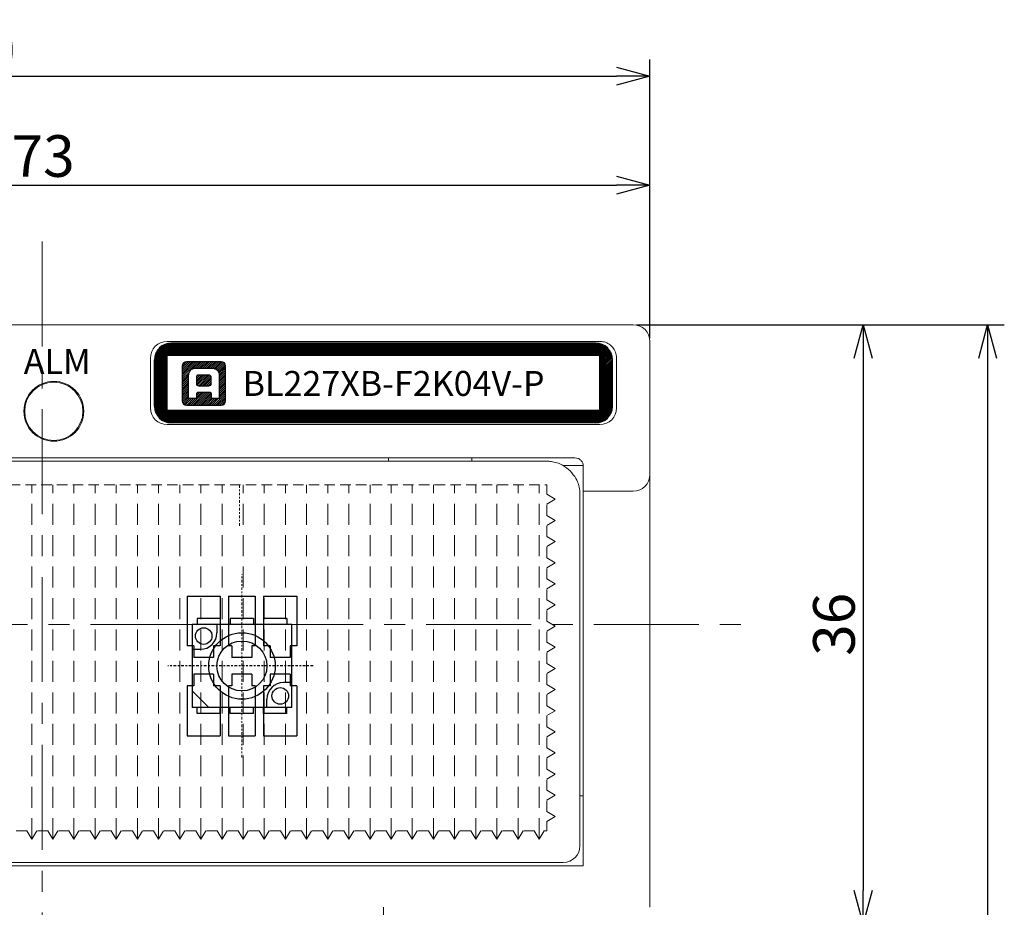
# Model space of a CAD drawing. Extents: x 1119 to 3321, y -4822 to -2039.
# Drawn here: x 1322 to 1381, y -2173 to -2120 of the extents above; entities that cross this region are included whole.
import ezdxf

# ---------------------------------------------------------------- set-up
doc = ezdxf.new("R2010")
doc.units = 0
doc.header["$LTSCALE"] = 0.126
doc.header["$MEASUREMENT"] = 0
for name, pattern in [('CENTER', [2, 1.25, -0.25, 0.25, -0.25]), ('CENTERX2', [101.6, 63.5, -12.7, 12.7, -12.7]), ('DASHED', [0.75, 0.5, -0.25])]:
    doc.linetypes.add(name, pattern=pattern)
doc.layers.get('0').update_dxf_attribs({"linetype": 'CONTINUOUS'})
doc.layers.get('Defpoints').update_dxf_attribs({"linetype": 'CONTINUOUS'})
for name, color, linetype, lineweight in [('3Dのコピー', 211, 'CONTINUOUS', 9), ('3寸法', 51, 'CONTINUOUS', 15), ('3寸法線', 91, 'CONTINUOUS', 15), ('4センター', 111, 'CENTER', 15), ('かくれ線', 6, 'DASHED', 15), ('中心線', 5, 'CENTER', 15), ('外形線', 3, 'CONTINUOUS', 25)]:
    doc.layers.add(name, color=color, linetype=linetype, lineweight=lineweight)
for name, color, linetype in [('LAYER01', 7, 'CONTINUOUS'), ('LAYER02', 7, 'CONTINUOUS'), ('スイッチレバー', 243, 'CONTINUOUS'), ('レイヤー_1', 160, 'CONTINUOUS')]:
    doc.layers.add(name, color=color, linetype=linetype)
doc.dimstyles.get("Standard").update_dxf_attribs({"dimtxt": 2.5, "dimasz": 2, "dimexe": 1, "dimexo": 0.2, "dimgap": 0.5, "dimtad": 1, "dimdsep": 46, "dimtxsty": 'STANDARD', "dimblk": 'OPEN30', "dimcen": 0.09, "dimazin": 2, "dimtfac": 1, "dimtofl": 0, "dimtmove": 0, "dimatfit": 3, "dimldrblk": 'OPEN30', "dimfxl": 1, "dimtolj": 1, "dimtzin": 0, "dimarcsym": 0})
pattern_1 = [(45, (-4872.997945, 1854.34), (-0.057452426, 0.057452426), [])]

# ---------------------------------------------------------------- blocks, each defined once
blk = doc.blocks.new('_Open30')
at = {"color": 0, "linetype": 'ByBlock', "lineweight": -2}
for p, q in [((-1, 0.268), (0, 0)), ((0, 0), (-1, -0.268)), ((0, 0), (-1, 0))]:
    blk.add_line(p, q, dxfattribs=at)
blk = doc.blocks.new('*D100')
at = {"layer": '3寸法', "color": 0, "lineweight": -2}
for p, q in [((1286.883, -2139.189), (1286.883, -2129.001)), ((1359.883, -2139.189), (1359.883, -2129.001)), ((1288.883, -2130.001), (1357.883, -2130.001))]:
    blk.add_line(p, q, dxfattribs=at)
at = {"layer": 'Defpoints', "color": 0}
for p in [(1359.883, -2130.001), (1286.883, -2139.389), (1359.883, -2139.389)]:
    blk.add_point(p, dxfattribs=at)
at = {"layer": '3寸法', "color": 0, "lineweight": -2, "xscale": 2, "yscale": 2, "zscale": 2, "rotation": 180}
blk.add_blockref('_Open30', (1286.883, -2130.001), dxfattribs=at)
at = {"layer": '3寸法', "color": 0, "lineweight": -2, "xscale": 2, "yscale": 2, "zscale": 2}
blk.add_blockref('_Open30', (1359.883, -2130.001), dxfattribs=at)
at = {"layer": '3寸法', "color": 0, "insert": (1323.443, -2128.251), "char_height": 2.5, "attachment_point": 5}
blk.add_mtext('\\A1;73', dxfattribs=at)
blk = doc.blocks.new('*D105')
at = {"layer": '3寸法', "color": 0, "lineweight": -2}
for p, q in [((1275.433, -2149.339), (1275.433, -2122.451)), ((1359.883, -2139.189), (1359.883, -2122.451)), ((1277.433, -2123.451), (1357.883, -2123.451))]:
    blk.add_line(p, q, dxfattribs=at)
at = {"layer": 'Defpoints', "color": 0}
for p in [(1359.883, -2123.451), (1359.883, -2139.389), (1275.433, -2149.539)]:
    blk.add_point(p, dxfattribs=at)
at = {"layer": '3寸法', "color": 0, "lineweight": -2, "xscale": 2, "yscale": 2, "zscale": 2, "rotation": 180}
blk.add_blockref('_Open30', (1275.433, -2123.451), dxfattribs=at)
at = {"layer": '3寸法', "color": 0, "lineweight": -2, "xscale": 2, "yscale": 2, "zscale": 2}
blk.add_blockref('_Open30', (1359.883, -2123.451), dxfattribs=at)
at = {"layer": '3寸法', "color": 0, "insert": (1317.464, -2121.701), "char_height": 2.5, "attachment_point": 5}
blk.add_mtext('\\A1;(84.5)', dxfattribs=at)
blk = doc.blocks.new('*D106')
at = {"layer": '3寸法', "color": 0, "lineweight": -2}
for p, q in [((1359.083, -2138.389), (1373.686, -2138.389)), ((1372.686, -2140.389), (1372.686, -2172.389)), ((1359.083, -2174.389), (1373.686, -2174.389))]:
    blk.add_line(p, q, dxfattribs=at)
at = {"layer": 'Defpoints', "color": 0}
for p in [(1358.883, -2138.389), (1358.883, -2174.389), (1372.686, -2174.389)]:
    blk.add_point(p, dxfattribs=at)
at = {"layer": '3寸法', "color": 0, "lineweight": -2, "xscale": 2, "yscale": 2, "zscale": 2}
for p, rotation in [((1372.686, -2138.389), 90), ((1372.686, -2174.389), 270)]:
    blk.add_blockref('_Open30', p, dxfattribs=dict(at, rotation=rotation))
at = {"layer": '3寸法', "color": 0, "insert": (1370.936, -2156.387), "char_height": 2.5, "attachment_point": 5, "rotation": 90}
blk.add_mtext('\\A1;36', dxfattribs=at)
blk = doc.blocks.new('*D107')
at = {"layer": '3寸法', "color": 0, "lineweight": -2}
for p, q in [((1359.083, -2138.389), (1381.167, -2138.389)), ((1380.167, -2140.389), (1380.167, -2242.389)), ((1283.333, -2244.389), (1381.167, -2244.389))]:
    blk.add_line(p, q, dxfattribs=at)
at = {"layer": 'Defpoints', "color": 0}
for p in [(1358.883, -2138.389), (1283.133, -2244.389), (1380.167, -2244.389)]:
    blk.add_point(p, dxfattribs=at)
at = {"layer": '3寸法', "color": 0, "lineweight": -2, "xscale": 2, "yscale": 2, "zscale": 2}
for p, rotation in [((1380.167, -2138.389), 90), ((1380.167, -2244.389), 270)]:
    blk.add_blockref('_Open30', p, dxfattribs=dict(at, rotation=rotation))
at = {"layer": '3寸法', "color": 0, "insert": (1378.417, -2191.389), "char_height": 2.5, "attachment_point": 5, "rotation": 90}
blk.add_mtext('\\A1;(106)', dxfattribs=at)

msp = doc.modelspace()

# ---------------------------------------------------------------- hatches: boundary and pattern name
at = {"layer": '外形線'}
h = msp.add_hatch(dxfattribs=at)
h.set_pattern_fill('ANSI31', color=256, scale=0.5, style=0)
h.set_pattern_definition([(45, (-207.14703, 223.28277), (-0.0441941738, 0.0441941738), [])])
edge = h.paths.add_edge_path()
edge.add_line((1330.1328, -2143.2893), (1330.1328, -2140.4893))
edge.add_arc((1331.1328, -2140.4893), 1, 90, 180)
edge.add_line((1356.6328, -2139.4893), (1331.1328, -2139.4893))
edge.add_arc((1356.6328, -2140.4893), 1, 0, 90)
edge.add_line((1357.6328, -2143.2893), (1357.6328, -2140.4893))
edge.add_arc((1356.6328, -2143.2893), 1, 270, 360)
edge.add_line((1356.6328, -2144.2893), (1331.1328, -2144.2893))
edge.add_arc((1331.1328, -2143.2893), 1, 180, 270)
edge = h.paths.add_edge_path()
edge.add_line((1330.8828, -2143.5393), (1330.8828, -2140.2393))
edge.add_line((1356.8828, -2140.2393), (1330.8828, -2140.2393))
edge.add_line((1356.8828, -2143.5393), (1356.8828, -2140.2393))
edge.add_line((1356.8828, -2143.5393), (1330.8828, -2143.5393))
at = {"layer": '外形線', "ltscale": 0.1}
h = msp.add_hatch(dxfattribs=at)
h.set_pattern_fill('ANSI31', color=256, scale=0.65)
h.set_pattern_definition(pattern_1)
edge = h.paths.add_edge_path()
edge.add_spline(control_points=[(1334.402, -2142.9518), (1334.402, -2142.9518), (1334.402, -2140.8704), (1334.402, -2140.8704)], knot_values=[6, 6, 6, 6, 7, 7, 7, 7], degree=3, periodic=0)
edge.add_spline(control_points=[(1334.402, -2140.8704), (1334.402, -2140.7267), (1334.2855, -2140.6102), (1334.1418, -2140.6102)], knot_values=[7, 7, 7, 7, 8, 8, 8, 8], degree=3, periodic=0)
edge.add_spline(control_points=[(1334.1418, -2140.6102), (1334.1418, -2140.6102), (1332.0604, -2140.6102), (1332.0604, -2140.6102)], knot_values=[0, 0, 0, 0, 1, 1, 1, 1], degree=3, periodic=0)
edge.add_spline(control_points=[(1332.0604, -2140.6102), (1331.9167, -2140.6102), (1331.8002, -2140.7267), (1331.8002, -2140.8704)], knot_values=[1, 1, 1, 1, 2, 2, 2, 2], degree=3, periodic=0)
edge.add_spline(control_points=[(1331.8002, -2140.8704), (1331.8002, -2140.8704), (1331.8002, -2142.9518), (1331.8002, -2142.9518)], knot_values=[2, 2, 2, 2, 3, 3, 3, 3], degree=3, periodic=0)
edge.add_spline(control_points=[(1331.8002, -2142.9518), (1331.8002, -2143.0955), (1331.9167, -2143.212), (1332.0604, -2143.212)], knot_values=[3, 3, 3, 3, 4, 4, 4, 4], degree=3, periodic=0)
edge.add_spline(control_points=[(1332.0604, -2143.212), (1332.0604, -2143.212), (1334.1418, -2143.212), (1334.1418, -2143.212)], knot_values=[4, 4, 4, 4, 5, 5, 5, 5], degree=3, periodic=0)
edge.add_spline(control_points=[(1334.1418, -2143.212), (1334.2855, -2143.212), (1334.402, -2143.0955), (1334.402, -2142.9518)], knot_values=[5, 5, 5, 5, 6, 6, 6, 6], degree=3, periodic=0)
edge = h.paths.add_edge_path(flags=16)
edge.add_spline(control_points=[(1332.1802, -2142.8253), (1332.1802, -2142.8253), (1332.1802, -2141.6992), (1332.1802, -2141.4747), (1332.1802, -2141.163), (1332.3331, -2140.9969), (1332.6469, -2140.9969)], knot_values=[7, 7, 7, 7, 8, 8, 8, 9, 9, 9, 9], degree=3, periodic=0)
edge.add_spline(control_points=[(1332.6469, -2140.9969), (1332.6469, -2140.9969), (1333.5554, -2140.9969), (1333.5554, -2140.9969)], knot_values=[9, 9, 9, 9, 10, 10, 10, 10], degree=3, periodic=0)
edge.add_spline(control_points=[(1333.5554, -2140.9969), (1333.8691, -2140.9969), (1334.022, -2141.163), (1334.022, -2141.4747), (1334.022, -2141.6992), (1334.022, -2142.8253), (1334.022, -2142.8253)], knot_values=[10, 10, 10, 10, 11, 11, 11, 12, 12, 12, 12], degree=3, periodic=0)
edge.add_spline(control_points=[(1334.022, -2142.8253), (1334.022, -2142.8253), (1333.5554, -2142.8253), (1333.5554, -2142.8253)], knot_values=[0, 0, 0, 0, 1, 1, 1, 1], degree=3, periodic=0)
edge.add_spline(control_points=[(1333.5554, -2142.8253), (1333.5554, -2142.8253), (1333.5554, -2142.5934), (1333.5554, -2142.5636), (1333.5554, -2142.5123), (1333.5254, -2142.4626), (1333.4673, -2142.4626)], knot_values=[1, 1, 1, 1, 2, 2, 2, 3, 3, 3, 3], degree=3, periodic=0)
edge.add_spline(control_points=[(1333.4673, -2142.4626), (1333.4673, -2142.4626), (1332.7349, -2142.4626), (1332.7349, -2142.4626)], knot_values=[3, 3, 3, 3, 4, 4, 4, 4], degree=3, periodic=0)
edge.add_spline(control_points=[(1332.7349, -2142.4626), (1332.6769, -2142.4626), (1332.6469, -2142.5123), (1332.6469, -2142.5636), (1332.6469, -2142.5934), (1332.6469, -2142.8253), (1332.6469, -2142.8253)], knot_values=[4, 4, 4, 4, 5, 5, 5, 6, 6, 6, 6], degree=3, periodic=0)
edge.add_spline(control_points=[(1332.6469, -2142.8253), (1332.6469, -2142.8253), (1332.1802, -2142.8253), (1332.1802, -2142.8253)], knot_values=[6, 6, 6, 6, 7, 7, 7, 7], degree=3, periodic=0)
edge = h.paths.add_edge_path(flags=0)
edge.add_spline(control_points=[(1332.7993, -2142.0771), (1332.7251, -2142.0771), (1332.6644, -2142.01), (1332.6644, -2141.928)], knot_values=[2, 2, 2, 2, 3, 3, 3, 3], degree=3, periodic=0)
edge.add_spline(control_points=[(1332.6644, -2141.928), (1332.6644, -2141.928), (1332.6644, -2141.5395), (1332.6644, -2141.5395)], knot_values=[3, 3, 3, 3, 4, 4, 4, 4], degree=3, periodic=0)
edge.add_spline(control_points=[(1332.6644, -2141.5395), (1332.6644, -2141.4576), (1332.7251, -2141.3905), (1332.7993, -2141.3905)], knot_values=[4, 4, 4, 4, 5, 5, 5, 5], degree=3, periodic=0)
edge.add_spline(control_points=[(1332.7993, -2141.3905), (1332.7993, -2141.3905), (1333.3804, -2141.3905), (1333.3804, -2141.3905)], knot_values=[5, 5, 5, 5, 6, 6, 6, 6], degree=3, periodic=0)
edge.add_spline(control_points=[(1333.3804, -2141.3905), (1333.4547, -2141.3905), (1333.5154, -2141.4576), (1333.5154, -2141.5395)], knot_values=[6, 6, 6, 6, 7, 7, 7, 7], degree=3, periodic=0)
edge.add_spline(control_points=[(1333.5154, -2141.5395), (1333.5154, -2141.5395), (1333.5154, -2141.928), (1333.5154, -2141.928)], knot_values=[7, 7, 7, 7, 8, 8, 8, 8], degree=3, periodic=0)
edge.add_spline(control_points=[(1333.5154, -2141.928), (1333.5154, -2142.01), (1333.4547, -2142.0771), (1333.3804, -2142.0771)], knot_values=[0, 0, 0, 0, 1, 1, 1, 1], degree=3, periodic=0)
edge.add_spline(control_points=[(1333.3804, -2142.0771), (1333.3804, -2142.0771), (1332.7993, -2142.0771), (1332.7993, -2142.0771)], knot_values=[1, 1, 1, 1, 2, 2, 2, 2], degree=3, periodic=0)
h = msp.add_hatch(dxfattribs=at)
h.set_pattern_fill('ANSI31', color=256, scale=0.65)
h.set_pattern_definition(pattern_1)
edge = h.paths.add_edge_path()
edge.add_spline(control_points=[(1333.5154, -2141.5395), (1333.5154, -2141.5395), (1333.5154, -2141.928), (1333.5154, -2141.928)], knot_values=[7, 7, 7, 7, 8, 8, 8, 8], degree=3, periodic=0)
edge.add_spline(control_points=[(1333.3804, -2141.3905), (1333.4547, -2141.3905), (1333.5154, -2141.4576), (1333.5154, -2141.5395)], knot_values=[6, 6, 6, 6, 7, 7, 7, 7], degree=3, periodic=0)
edge.add_spline(control_points=[(1332.7993, -2141.3905), (1332.7993, -2141.3905), (1333.3804, -2141.3905), (1333.3804, -2141.3905)], knot_values=[5, 5, 5, 5, 6, 6, 6, 6], degree=3, periodic=0)
edge.add_spline(control_points=[(1332.6644, -2141.5395), (1332.6644, -2141.4576), (1332.7251, -2141.3905), (1332.7993, -2141.3905)], knot_values=[4, 4, 4, 4, 5, 5, 5, 5], degree=3, periodic=0)
edge.add_spline(control_points=[(1332.6644, -2141.928), (1332.6644, -2141.928), (1332.6644, -2141.5395), (1332.6644, -2141.5395)], knot_values=[3, 3, 3, 3, 4, 4, 4, 4], degree=3, periodic=0)
edge.add_spline(control_points=[(1332.7993, -2142.0771), (1332.7251, -2142.0771), (1332.6644, -2142.01), (1332.6644, -2141.928)], knot_values=[2, 2, 2, 2, 3, 3, 3, 3], degree=3, periodic=0)
edge.add_spline(control_points=[(1333.3804, -2142.0771), (1333.3804, -2142.0771), (1332.7993, -2142.0771), (1332.7993, -2142.0771)], knot_values=[1, 1, 1, 1, 2, 2, 2, 2], degree=3, periodic=0)
edge.add_spline(control_points=[(1333.5154, -2141.928), (1333.5154, -2142.01), (1333.4547, -2142.0771), (1333.3804, -2142.0771)], knot_values=[0, 0, 0, 0, 1, 1, 1, 1], degree=3, periodic=0)

# ---------------------------------------------------------------- linework, layer by layer
at = {"layer": '3Dのコピー', "linetype": 'Continuous', "lineweight": 15}
for p, q in [((1288.8828, -2138.3893), (1357.8828, -2138.3893)), ((1358.8828, -2138.3893), (1357.8828, -2138.3893)), ((1356.8828, -2139.3893), (1330.8828, -2139.3893)), ((1359.8828, -2139.3893), (1359.8828, -2147.3893)), ((1329.8828, -2140.3893), (1329.8828, -2143.3893)), ((1357.8828, -2143.3893), (1357.8828, -2140.3893)), ((1330.8828, -2144.3893), (1356.8828, -2144.3893)), ((1291.3828, -2146.3893), (1355.3828, -2146.3893)), ((1344.1828, -2146.5893), (1344.1828, -2146.3893)), ((1349.1828, -2146.3893), (1349.1828, -2146.5893)), ((1293.0828, -2146.5893), (1353.6828, -2146.5893)), ((1355.8769, -2146.8393), (1354.6479, -2146.8393)), ((1355.8828, -2148.3893), (1355.8828, -2146.8893)), ((1359.8828, -2147.3893), (1359.8828, -2150.3893)), ((1355.6828, -2148.5893), (1355.6828, -2166.6893)), ((1355.8828, -2148.3893), (1358.8828, -2148.3893)), ((1355.8828, -2150.3893), (1355.8828, -2148.3893)), ((1355.8828, -2170.8893), (1355.8828, -2150.3893)), ((1359.8828, -2150.3893), (1359.8828, -2173.3893)), ((1355.6828, -2166.6893), (1355.6828, -2169.6893)), ((1355.6828, -2166.6893), (1355.8828, -2166.6893)), ((1354.6828, -2170.6893), (1292.0828, -2170.6893)), ((1290.8828, -2170.8893), (1355.8828, -2170.8893))]:
    msp.add_line(p, q, dxfattribs=at)
for radius in [1.8, 1.8, 1.75]:
    msp.add_circle((1324.0828, -2143.5893), radius, dxfattribs=at)
for centre, start, end in [((1358.8828, -2139.3893), 0, 90), ((1330.8828, -2140.3893), 90, 180), ((1330.8828, -2143.3893), 180, 270), ((1356.8828, -2143.3893), 270, 0), ((1358.8828, -2147.3893), 270, 0), ((1354.6828, -2169.6893), 270, 0)]:
    msp.add_arc(centre, 1, start, end, dxfattribs=at)
for points, knots in [([(1356.8828, -2139.3893), (1356.994, -2139.4), (1357.2167, -2139.4216), (1357.4301, -2139.5433), (1357.5255, -2139.6233), (1357.5369, -2139.6329)], [0, 0, 0, 0, 0.4679391, 0.9363778, 1, 1, 1, 1]), ([(1357.5369, -2139.6329), (1357.6125, -2139.7123), (1357.7637, -2139.8711), (1357.8678, -2140.1471), (1357.8787, -2140.3227), (1357.8828, -2140.3893)], [0, 0, 0, 0, 0.3833808, 0.7663482, 1, 1, 1, 1]), ([(1355.3828, -2146.3893), (1355.4389, -2146.3948), (1355.5513, -2146.4058), (1355.701, -2146.4919), (1355.8133, -2146.6178), (1355.8739, -2146.7585), (1355.8802, -2146.8508), (1355.8828, -2146.8893)], [0, 0, 0, 0, 0.2132121, 0.4264333, 0.639055, 0.8494041, 1, 1, 1, 1]), ([(1355.097, -2147.1751), (1354.9475, -2147.0503), (1354.591, -2146.7529), (1354.0956, -2146.6126), (1353.7727, -2146.5894), (1353.6852, -2146.5893), (1353.6828, -2146.5893)], [0, 0, 0, 0, 0.34497413, 0.82285972, 0.99507442, 1, 1, 1, 1]), ([(1355.6828, -2148.5893), (1355.6828, -2148.5868), (1355.6826, -2148.4993), (1355.6595, -2148.1764), (1355.5192, -2147.6811), (1355.2217, -2147.3245), (1355.097, -2147.1751)], [0, 0, 0, 0, 0.0049256, 0.1771391, 0.6550256, 1, 1, 1, 1])]:
    msp.add_open_spline(points, degree=3, knots=knots, dxfattribs=at)
at = {"layer": '4センター', "ltscale": 40}
for p, q in [((1323.3828, -2133.3893), (1323.3828, -2177.2783)), ((1275.8828, -2156.3893), (1365.8828, -2156.3893))]:
    msp.add_line(p, q, dxfattribs=at)
at = {"layer": '4センター'}
msp.add_line((1335.3828, -2164.3893), (1335.3828, -2153.3893), dxfattribs=at)
at = {"layer": 'LAYER01', "color": 4}
for p, q in [((1332.0828, -2154.6893), (1332.0828, -2157.6893)), ((1332.0828, -2154.6893), (1334.0828, -2154.6893)), ((1334.0828, -2154.6893), (1334.0828, -2157.6893)), ((1334.5828, -2154.6893), (1334.5828, -2157.6893)), ((1334.5828, -2154.6893), (1336.1828, -2154.6893)), ((1336.1828, -2154.6893), (1336.1828, -2157.6893)), ((1336.6828, -2154.6893), (1336.6828, -2157.6893)), ((1336.6828, -2154.6893), (1338.6828, -2154.6893)), ((1338.6828, -2154.6893), (1338.6828, -2157.6893)), ((1332.4828, -2157.6893), (1332.0828, -2157.6893)), ((1332.4828, -2157.6893), (1332.4828, -2158.3893)), ((1333.6828, -2157.6893), (1333.6828, -2158.3893)), ((1334.0828, -2157.6893), (1333.6828, -2157.6893)), ((1334.7828, -2157.6893), (1334.5828, -2157.6893)), ((1334.7828, -2157.6893), (1334.7828, -2158.3893)), ((1335.9828, -2157.6893), (1335.9828, -2158.3893)), ((1336.1828, -2157.6893), (1335.9828, -2157.6893)), ((1337.0828, -2157.6893), (1336.6828, -2157.6893)), ((1337.0828, -2157.6893), (1337.0828, -2158.3893)), ((1338.2828, -2157.6893), (1338.2828, -2158.3893)), ((1338.6828, -2157.6893), (1338.2828, -2157.6893)), ((1333.6828, -2158.3893), (1332.4828, -2158.3893)), ((1335.9828, -2158.3893), (1334.7828, -2158.3893)), ((1338.2828, -2158.3893), (1337.0828, -2158.3893)), ((1333.6828, -2159.3893), (1332.4828, -2159.3893)), ((1332.4828, -2159.3893), (1332.4828, -2160.0893)), ((1333.6828, -2159.3893), (1333.6828, -2160.0893)), ((1334.7828, -2159.3893), (1334.7828, -2160.0893)), ((1335.9828, -2159.3893), (1334.7828, -2159.3893)), ((1335.9828, -2159.3893), (1335.9828, -2160.0893)), ((1338.2828, -2159.3893), (1337.0828, -2159.3893)), ((1337.0828, -2159.3893), (1337.0828, -2160.0893)), ((1338.2828, -2159.3893), (1338.2828, -2160.0893)), ((1332.4828, -2160.0893), (1332.0828, -2160.0893)), ((1332.0828, -2160.0893), (1332.0828, -2163.0893)), ((1334.0828, -2160.0893), (1333.6828, -2160.0893)), ((1334.0828, -2160.0893), (1334.0828, -2163.0893)), ((1334.7828, -2160.0893), (1334.5828, -2160.0893)), ((1334.5828, -2160.0893), (1334.5828, -2163.0893)), ((1336.1828, -2160.0893), (1335.9828, -2160.0893)), ((1336.1828, -2160.0893), (1336.1828, -2163.0893)), ((1337.0828, -2160.0893), (1336.6828, -2160.0893)), ((1336.6828, -2160.0893), (1336.6828, -2163.0893)), ((1338.6828, -2160.0893), (1338.2828, -2160.0893)), ((1338.6828, -2160.0893), (1338.6828, -2163.0893)), ((1332.0828, -2163.0893), (1334.0828, -2163.0893)), ((1334.5828, -2163.0893), (1336.1828, -2163.0893)), ((1336.6828, -2163.0893), (1338.6828, -2163.0893))]:
    msp.add_line(p, q, dxfattribs=at)
at = {"layer": 'LAYER01'}
for p, q in [((1338.3828, -2156.3893), (1332.3828, -2156.3893)), ((1332.3828, -2156.3893), (1332.3828, -2161.3893)), ((1334.0828, -2156.0393), (1332.6828, -2156.0393)), ((1332.6828, -2156.0393), (1332.6828, -2156.3893)), ((1333.8828, -2156.3893), (1333.8828, -2156.8893)), ((1334.0828, -2156.0393), (1334.0828, -2156.3893)), ((1334.6828, -2156.0393), (1334.6828, -2156.3893)), ((1336.0828, -2156.0393), (1334.6828, -2156.0393)), ((1336.0828, -2156.0393), (1336.0828, -2156.3893)), ((1338.0828, -2156.0393), (1336.6828, -2156.0393)), ((1336.6828, -2156.0393), (1336.6828, -2156.3893)), ((1338.0828, -2156.0393), (1338.0828, -2156.3893)), ((1338.3828, -2161.3893), (1338.3828, -2156.3893)), ((1332.3828, -2157.8893), (1332.8828, -2157.8893)), ((1338.3828, -2159.8893), (1337.8828, -2159.8893)), ((1333.3828, -2161.3893), (1332.3828, -2160.3893)), ((1336.8828, -2161.3893), (1336.8828, -2160.8893)), ((1338.3828, -2161.3893), (1332.3828, -2161.3893)), ((1332.6828, -2161.7393), (1332.6828, -2161.3893)), ((1334.0828, -2161.7393), (1332.6828, -2161.7393)), ((1334.0828, -2161.7393), (1334.0828, -2161.3893)), ((1334.6828, -2161.7393), (1334.6828, -2161.3893)), ((1336.0828, -2161.7393), (1334.6828, -2161.7393)), ((1336.0828, -2161.7393), (1336.0828, -2161.3893)), ((1336.6828, -2161.7393), (1336.6828, -2161.3893)), ((1338.0828, -2161.7393), (1336.6828, -2161.7393)), ((1338.0828, -2161.7393), (1338.0828, -2161.3893))]:
    msp.add_line(p, q, dxfattribs=at)
for centre, radius in [((1333.0828, -2157.0893), 0.5), ((1335.3828, -2158.8893), 2), ((1335.3828, -2158.8893), 1.5), ((1337.6828, -2160.6893), 0.5)]:
    msp.add_circle(centre, radius, dxfattribs=at)
for centre, start, end in [((1332.8828, -2156.8893), 270, 0), ((1337.8828, -2160.8893), 90, 180)]:
    msp.add_arc(centre, 1, start, end, dxfattribs=at)
at = {"layer": 'LAYER02', "color": 5, "linetype": 'CENTER'}
msp.add_line((1339.6614, -2158.8893), (1330.9237, -2158.8893), dxfattribs=at)
at = {"layer": 'かくれ線', "ltscale": 10}
for p, q in [((1293.0889, -2147.9997), (1353.6889, -2147.9997)), ((1353.6889, -2148.5747), (1353.6889, -2147.9997)), ((1354.1889, -2148.8747), (1353.6889, -2148.5747)), ((1354.1889, -2148.8747), (1353.6889, -2149.1747)), ((1353.6889, -2149.8447), (1353.6889, -2149.1747)), ((1354.1889, -2150.1447), (1353.6889, -2149.8447)), ((1354.1889, -2150.1447), (1353.6889, -2150.4447)), ((1353.6889, -2151.1147), (1353.6889, -2150.4447)), ((1354.1889, -2151.4147), (1353.6889, -2151.1147)), ((1354.1889, -2151.4147), (1353.6889, -2151.7147)), ((1353.6889, -2152.3847), (1353.6889, -2151.7147)), ((1354.1889, -2152.6847), (1353.6889, -2152.3847)), ((1354.1889, -2152.6847), (1353.6889, -2152.9847)), ((1353.6889, -2153.6547), (1353.6889, -2152.9847)), ((1354.1889, -2153.9547), (1353.6889, -2153.6547)), ((1354.1889, -2153.9547), (1353.6889, -2154.2547)), ((1353.6889, -2154.9247), (1353.6889, -2154.2547)), ((1354.1889, -2155.2247), (1353.6889, -2154.9247)), ((1354.1889, -2155.2247), (1353.6889, -2155.5247)), ((1353.6889, -2156.1947), (1353.6889, -2155.5247)), ((1354.1889, -2156.4947), (1353.6889, -2156.1947)), ((1354.1889, -2156.4947), (1353.6889, -2156.7947)), ((1353.6889, -2157.4647), (1353.6889, -2156.7947)), ((1354.1889, -2157.7647), (1353.6889, -2157.4647)), ((1354.1889, -2157.7647), (1353.6889, -2158.0647)), ((1353.6889, -2158.7347), (1353.6889, -2158.0647)), ((1354.1889, -2159.0347), (1353.6889, -2158.7347)), ((1354.1889, -2159.0347), (1353.6889, -2159.3347)), ((1353.6889, -2160.0047), (1353.6889, -2159.3347)), ((1354.1889, -2160.3047), (1353.6889, -2160.0047)), ((1354.1889, -2160.3047), (1353.6889, -2160.6047)), ((1353.6889, -2161.2747), (1353.6889, -2160.6047)), ((1354.1889, -2161.5747), (1353.6889, -2161.2747)), ((1354.1889, -2161.5747), (1353.6889, -2161.8747)), ((1353.6889, -2162.5447), (1353.6889, -2161.8747)), ((1354.1889, -2162.8447), (1353.6889, -2162.5447)), ((1354.1889, -2162.8447), (1353.6889, -2163.1447)), ((1353.6889, -2163.8147), (1353.6889, -2163.1447)), ((1354.1889, -2164.1147), (1353.6889, -2163.8147)), ((1354.1889, -2164.1147), (1353.6889, -2164.4147)), ((1353.6889, -2165.0847), (1353.6889, -2164.4147)), ((1354.1889, -2165.3847), (1353.6889, -2165.0847)), ((1354.1889, -2165.3847), (1353.6889, -2165.6847)), ((1353.6889, -2166.3547), (1353.6889, -2165.6847)), ((1354.1889, -2166.6547), (1353.6889, -2166.3547)), ((1354.1889, -2166.6547), (1353.6889, -2166.9547)), ((1353.6889, -2167.6247), (1353.6889, -2166.9547)), ((1354.1889, -2167.9247), (1353.6889, -2167.6247)), ((1354.1889, -2167.9247), (1353.6889, -2168.2247)), ((1353.6889, -2168.7997), (1353.6889, -2168.2247)), ((1322.4539, -2168.7997), (1321.7839, -2168.7997)), ((1322.7539, -2169.2997), (1322.4539, -2168.7997)), ((1322.7539, -2169.2997), (1323.0539, -2168.7997)), ((1323.7239, -2168.7997), (1323.0539, -2168.7997)), ((1324.0239, -2169.2997), (1323.7239, -2168.7997)), ((1324.0239, -2169.2997), (1324.3239, -2168.7997)), ((1324.9939, -2168.7997), (1324.3239, -2168.7997)), ((1325.2939, -2169.2997), (1324.9939, -2168.7997)), ((1325.2939, -2169.2997), (1325.5939, -2168.7997)), ((1326.2639, -2168.7997), (1325.5939, -2168.7997)), ((1326.5639, -2169.2997), (1326.2639, -2168.7997)), ((1326.5639, -2169.2997), (1326.8639, -2168.7997)), ((1327.5339, -2168.7997), (1326.8639, -2168.7997)), ((1327.8339, -2169.2997), (1327.5339, -2168.7997)), ((1327.8339, -2169.2997), (1328.1339, -2168.7997)), ((1328.8039, -2168.7997), (1328.1339, -2168.7997)), ((1329.1039, -2169.2997), (1328.8039, -2168.7997)), ((1329.1039, -2169.2997), (1329.4039, -2168.7997)), ((1330.0739, -2168.7997), (1329.4039, -2168.7997)), ((1330.3739, -2169.2997), (1330.0739, -2168.7997)), ((1330.3739, -2169.2997), (1330.6739, -2168.7997)), ((1331.3439, -2168.7997), (1330.6739, -2168.7997)), ((1331.6439, -2169.2997), (1331.3439, -2168.7997)), ((1331.6439, -2169.2997), (1331.9439, -2168.7997)), ((1332.6139, -2168.7997), (1331.9439, -2168.7997)), ((1332.9139, -2169.2997), (1332.6139, -2168.7997)), ((1332.9139, -2169.2997), (1333.2139, -2168.7997)), ((1333.8839, -2168.7997), (1333.2139, -2168.7997)), ((1334.1839, -2169.2997), (1333.8839, -2168.7997)), ((1334.1839, -2169.2997), (1334.4839, -2168.7997)), ((1335.1539, -2168.7997), (1334.4839, -2168.7997)), ((1335.4539, -2169.2997), (1335.1539, -2168.7997)), ((1335.4539, -2169.2997), (1335.7539, -2168.7997)), ((1336.4239, -2168.7997), (1335.7539, -2168.7997)), ((1336.7239, -2169.2997), (1336.4239, -2168.7997)), ((1336.7239, -2169.2997), (1337.0239, -2168.7997)), ((1337.6939, -2168.7997), (1337.0239, -2168.7997)), ((1337.9939, -2169.2997), (1337.6939, -2168.7997)), ((1337.9939, -2169.2997), (1338.2939, -2168.7997)), ((1338.9639, -2168.7997), (1338.2939, -2168.7997)), ((1339.2639, -2169.2997), (1338.9639, -2168.7997)), ((1339.2639, -2169.2997), (1339.5639, -2168.7997)), ((1340.2339, -2168.7997), (1339.5639, -2168.7997)), ((1340.5339, -2169.2997), (1340.2339, -2168.7997)), ((1340.5339, -2169.2997), (1340.8339, -2168.7997)), ((1341.5039, -2168.7997), (1340.8339, -2168.7997)), ((1341.8039, -2169.2997), (1341.5039, -2168.7997)), ((1341.8039, -2169.2997), (1342.1039, -2168.7997)), ((1342.7739, -2168.7997), (1342.1039, -2168.7997)), ((1343.0739, -2169.2997), (1342.7739, -2168.7997)), ((1343.0739, -2169.2997), (1343.3739, -2168.7997)), ((1344.0439, -2168.7997), (1343.3739, -2168.7997)), ((1344.3439, -2169.2997), (1344.0439, -2168.7997)), ((1344.3439, -2169.2997), (1344.6439, -2168.7997)), ((1345.3139, -2168.7997), (1344.6439, -2168.7997)), ((1345.6139, -2169.2997), (1345.3139, -2168.7997)), ((1345.6139, -2169.2997), (1345.9139, -2168.7997)), ((1346.5839, -2168.7997), (1345.9139, -2168.7997)), ((1346.8839, -2169.2997), (1346.5839, -2168.7997)), ((1346.8839, -2169.2997), (1347.1839, -2168.7997)), ((1347.8539, -2168.7997), (1347.1839, -2168.7997)), ((1348.1539, -2169.2997), (1347.8539, -2168.7997)), ((1348.1539, -2169.2997), (1348.4539, -2168.7997)), ((1349.1239, -2168.7997), (1348.4539, -2168.7997)), ((1349.4239, -2169.2997), (1349.1239, -2168.7997)), ((1349.4239, -2169.2997), (1349.7239, -2168.7997)), ((1350.3939, -2168.7997), (1349.7239, -2168.7997)), ((1350.6939, -2169.2997), (1350.3939, -2168.7997)), ((1350.6939, -2169.2997), (1350.9939, -2168.7997)), ((1351.6639, -2168.7997), (1350.9939, -2168.7997)), ((1351.9639, -2169.2997), (1351.6639, -2168.7997)), ((1351.9639, -2169.2997), (1352.2639, -2168.7997)), ((1352.9339, -2168.7997), (1352.2639, -2168.7997)), ((1353.2339, -2169.2997), (1352.9339, -2168.7997)), ((1353.2339, -2169.2997), (1353.5339, -2168.7997)), ((1353.5339, -2168.7997), (1353.6889, -2168.7997))]:
    msp.add_line(p, q, dxfattribs=at)
at = {"layer": 'かくれ線', "ltscale": 20}
for p, q in [((1322.7539, -2169.2997), (1322.7539, -2147.9997)), ((1324.0239, -2169.2997), (1324.0239, -2147.9997)), ((1325.2939, -2169.2997), (1325.2939, -2147.9997)), ((1326.5639, -2169.2997), (1326.5639, -2147.9997)), ((1327.8339, -2169.2997), (1327.8339, -2147.9997)), ((1329.1039, -2169.2997), (1329.1039, -2147.9997)), ((1330.3739, -2169.2997), (1330.3739, -2147.9997)), ((1331.6439, -2169.2997), (1331.6439, -2147.9997)), ((1332.9139, -2169.2997), (1332.9139, -2147.9997)), ((1334.1839, -2169.2997), (1334.1839, -2147.9997)), ((1335.4539, -2169.2997), (1335.4539, -2147.9997)), ((1336.7239, -2169.2997), (1336.7239, -2147.9997)), ((1337.9939, -2169.2997), (1337.9939, -2147.9997)), ((1339.2639, -2169.2997), (1339.2639, -2147.9997)), ((1340.5339, -2169.2997), (1340.5339, -2147.9997)), ((1341.8039, -2169.2997), (1341.8039, -2147.9997)), ((1343.0739, -2169.2997), (1343.0739, -2147.9997)), ((1344.3439, -2169.2997), (1344.3439, -2147.9997)), ((1345.6139, -2169.2997), (1345.6139, -2147.9997)), ((1346.8839, -2169.2997), (1346.8839, -2147.9997)), ((1348.1539, -2169.2997), (1348.1539, -2147.9997)), ((1349.4239, -2169.2997), (1349.4239, -2147.9997)), ((1350.6939, -2169.2997), (1350.6939, -2147.9997)), ((1351.9639, -2169.2997), (1351.9639, -2147.9997)), ((1353.2339, -2169.2997), (1353.2339, -2147.9997))]:
    msp.add_line(p, q, dxfattribs=at)
at = {"layer": 'スイッチレバー', "linetype": 'CENTERX2', "lineweight": 0}
msp.add_line((1343.8828, -2244.8893), (1343.8828, -2173.3893), dxfattribs=at)
at = {"layer": 'レイヤー_1', "color": 5}
for points in [[(1332.0604, -2140.6102), (1331.9167, -2140.6102), (1331.8002, -2140.7267), (1331.8002, -2140.8704)], [(1334.1418, -2140.6102), (1334.1418, -2140.6102), (1332.0604, -2140.6102), (1332.0604, -2140.6102)], [(1334.402, -2140.8704), (1334.402, -2140.7267), (1334.2855, -2140.6102), (1334.1418, -2140.6102)], [(1331.8002, -2140.8704), (1331.8002, -2140.8704), (1331.8002, -2142.9518), (1331.8002, -2142.9518)], [(1332.6469, -2140.9969), (1332.6469, -2140.9969), (1333.5554, -2140.9969), (1333.5554, -2140.9969)], [(1334.402, -2142.9518), (1334.402, -2142.9518), (1334.402, -2140.8704), (1334.402, -2140.8704)], [(1332.6644, -2141.5395), (1332.6644, -2141.4576), (1332.7251, -2141.3905), (1332.7993, -2141.3905)], [(1332.6644, -2141.928), (1332.6644, -2141.928), (1332.6644, -2141.5395), (1332.6644, -2141.5395)], [(1332.7993, -2141.3905), (1332.7993, -2141.3905), (1333.3804, -2141.3905), (1333.3804, -2141.3905)], [(1333.3804, -2141.3905), (1333.4547, -2141.3905), (1333.5154, -2141.4576), (1333.5154, -2141.5395)], [(1333.5154, -2141.5395), (1333.5154, -2141.5395), (1333.5154, -2141.928), (1333.5154, -2141.928)], [(1332.7993, -2142.0771), (1332.7251, -2142.0771), (1332.6644, -2142.01), (1332.6644, -2141.928)], [(1333.3804, -2142.0771), (1333.3804, -2142.0771), (1332.7993, -2142.0771), (1332.7993, -2142.0771)], [(1333.5154, -2141.928), (1333.5154, -2142.01), (1333.4547, -2142.0771), (1333.3804, -2142.0771)], [(1331.8002, -2142.9518), (1331.8002, -2143.0955), (1331.9167, -2143.212), (1332.0604, -2143.212)], [(1332.6469, -2142.8253), (1332.6469, -2142.8253), (1332.1802, -2142.8253), (1332.1802, -2142.8253)], [(1333.4673, -2142.4626), (1333.4673, -2142.4626), (1332.7349, -2142.4626), (1332.7349, -2142.4626)], [(1334.022, -2142.8253), (1334.022, -2142.8253), (1333.5554, -2142.8253), (1333.5554, -2142.8253)], [(1334.1418, -2143.212), (1334.2855, -2143.212), (1334.402, -2143.0955), (1334.402, -2142.9518)], [(1332.0604, -2143.212), (1332.0604, -2143.212), (1334.1418, -2143.212), (1334.1418, -2143.212)]]:
    msp.add_open_spline(points, degree=3, dxfattribs=at)
for points, knots in [([(1332.1802, -2142.8253), (1332.1802, -2142.8253), (1332.1802, -2141.6992), (1332.1802, -2141.4747), (1332.1802, -2141.163), (1332.3331, -2140.9969), (1332.6469, -2140.9969)], [7, 7, 7, 7, 8, 8, 8, 9, 9, 9, 9]), ([(1333.5554, -2140.9969), (1333.8691, -2140.9969), (1334.022, -2141.163), (1334.022, -2141.4747), (1334.022, -2141.6992), (1334.022, -2142.8253), (1334.022, -2142.8253)], [10, 10, 10, 10, 11, 11, 11, 12, 12, 12, 12]), ([(1332.7349, -2142.4626), (1332.6769, -2142.4626), (1332.6469, -2142.5123), (1332.6469, -2142.5636), (1332.6469, -2142.5934), (1332.6469, -2142.8253), (1332.6469, -2142.8253)], [4, 4, 4, 4, 5, 5, 5, 6, 6, 6, 6]), ([(1333.5554, -2142.8253), (1333.5554, -2142.8253), (1333.5554, -2142.5934), (1333.5554, -2142.5636), (1333.5554, -2142.5123), (1333.5254, -2142.4626), (1333.4673, -2142.4626)], [1, 1, 1, 1, 2, 2, 2, 3, 3, 3, 3])]:
    msp.add_open_spline(points, degree=3, knots=knots, dxfattribs=at)
at = {"layer": '中心線'}
msp.add_line((1335.2328, -2150.4661), (1335.2328, -2148.0057), dxfattribs=at)
at = {"layer": '外形線'}
for p, q in [((1356.6328, -2139.4893), (1331.1328, -2139.4893)), ((1330.1328, -2143.2893), (1330.1328, -2140.4893)), ((1356.8828, -2140.2393), (1330.8828, -2140.2393)), ((1330.8828, -2143.5393), (1330.8828, -2140.2393)), ((1356.8828, -2143.5393), (1356.8828, -2140.2393)), ((1357.6328, -2143.2893), (1357.6328, -2140.4893)), ((1356.8828, -2143.5393), (1330.8828, -2143.5393)), ((1356.6328, -2144.2893), (1331.1328, -2144.2893))]:
    msp.add_line(p, q, dxfattribs=at)
for centre, start, end in [((1331.1328, -2140.4893), 90, 180), ((1356.6328, -2140.4893), 0, 90), ((1331.1328, -2143.2893), 180, 270), ((1356.6328, -2143.2893), 270, 0)]:
    msp.add_arc(centre, 1, start, end, dxfattribs=at)

# ---------------------------------------------------------------- texts
at = {"layer": '3Dのコピー', "insert": (1324.2864, -2140.5893), "char_height": 1.5, "width": 4.61036, "attachment_point": 5}
msp.add_mtext('{\\fMS UI Gothic|b0|i0|c128|p17;ALM}', dxfattribs=at)
at = {"layer": '3寸法線', "insert": (1335.4224, -2141.1644), "char_height": 1.5, "width": 20.2729, "attachment_point": 1}
msp.add_mtext('{\\fMS UI Gothic|b0|i0|c128|p17;BL227\\fMS UI Gothic|b0|i0|c0|p17;XB-\\fMS UI Gothic|b0|i0|c128|p17;F2K04V-P}', dxfattribs=at)

# ---------------------------------------------------------------- dimensions: what is measured, and where the dimension line sits
at = {"layer": '3寸法'}
dim = msp.add_linear_dim(base=(1359.8828, -2123.4507), p1=(1275.4328, -2149.5393), p2=(1359.8828, -2139.3893), text='(84.5)', dimstyle='Standard', override={"dimdec": 3}, dxfattribs=at)
dim.commit()
dim.dimension.update_dxf_attribs({"geometry": '*D105', "text_midpoint": (1317.4638, -2123.4507), "dimtype": 160})
dim = msp.add_linear_dim(base=(1359.8828, -2130.0013), p1=(1286.8828, -2139.3893), p2=(1359.8828, -2139.3893), dimstyle='Standard', dxfattribs=at)
dim.commit()
dim.dimension.update_dxf_attribs({"geometry": '*D100', "text_midpoint": (1323.4433, -2130.0013), "dimtype": 160})
dim = msp.add_linear_dim(base=(1380.1671, -2244.3893), p1=(1358.8828, -2138.3893), p2=(1283.1328, -2244.3893), angle=90, text='(<>)', dimstyle='Standard', dxfattribs=at)
dim.commit()
dim.dimension.update_dxf_attribs({"geometry": '*D107', "text_midpoint": (1378.4171, -2191.3893)})
dim = msp.add_linear_dim(base=(1372.6857, -2174.3893), p1=(1358.8828, -2138.3893), p2=(1358.8828, -2174.3893), angle=90, dimstyle='Standard', dxfattribs=at)
dim.commit()
dim.dimension.update_dxf_attribs({"geometry": '*D106', "text_midpoint": (1372.6857, -2156.3868), "dimtype": 160})

doc.saveas('drawing.dxf')
